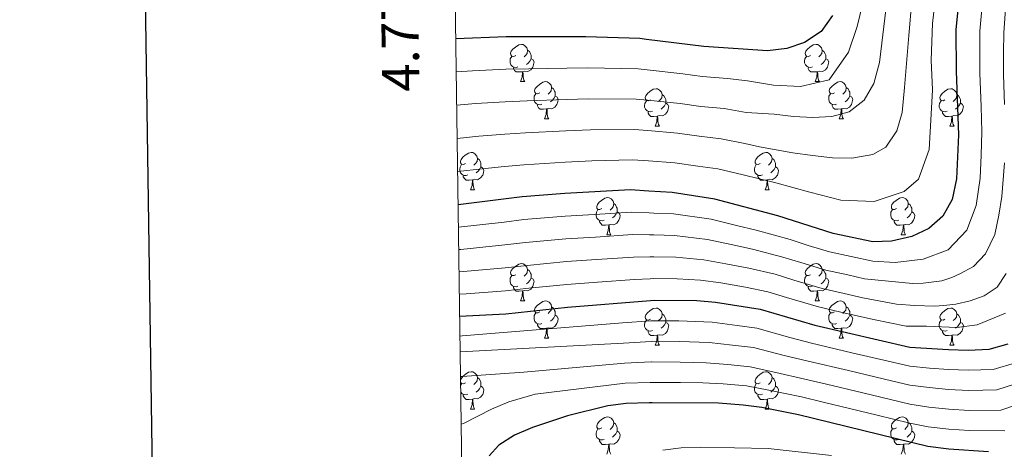
# Model space of a CAD drawing. Units: metres. Extents: x 592278 to 596774, y 4774931 to 4777963.
# Drawn here: x 593078 to 593343, y 4775873 to 4775989 of the extents above; entities that cross this region are included whole.
import ezdxf
from ezdxf.enums import TextEntityAlignment as Align

# ---------------------------------------------------------------- set-up
doc = ezdxf.new("R2010")
doc.units = ezdxf.units.M
doc.header["$MEASUREMENT"] = 0
for name, color, linetype, lineweight in [('Nivel 36', 7, 'Continuous', 0), ('Nivel 4', 7, 'Continuous', 0), ('Nivel 5', 7, 'Continuous', 0), ('Nivel 61', 7, 'Continuous', 0), ('Nivel 63', 7, 'Continuous', 0)]:
    doc.layers.add(name, color=color, linetype=linetype, lineweight=lineweight)
doc.styles.add('Style-arial', font='arial.shx', dxfattribs={"bigfont": 'arialbig.shx'})

msp = doc.modelspace()

# ---------------------------------------------------------------- linework, layer by layer
at = {"layer": 'Nivel 36', "color": 92, "linetype": 'Continuous', "lineweight": 0}
for p, q in [((593212.97, 4775972.38), (593214.09, 4775972.38)), ((593292.29, 4775972.38), (593293.42, 4775972.38)), ((593219.44, 4775962.34), (593220.57, 4775962.34)), ((593298.77, 4775962.34), (593299.89, 4775962.34)), ((593249.21, 4775960.44), (593250.34, 4775960.44)), ((593328.54, 4775960.44), (593329.67, 4775960.44)), ((593199.47, 4775943.29), (593200.59, 4775943.29)), ((593278.79, 4775943.29), (593279.92, 4775943.29)), ((593236.16, 4775931.15), (593237.28, 4775931.15)), ((593315.48, 4775931.15), (593316.61, 4775931.15)), ((593212.97, 4775913.38), (593214.09, 4775913.38)), ((593292.29, 4775913.38), (593293.42, 4775913.38)), ((593219.44, 4775903.35), (593220.57, 4775903.35)), ((593249.21, 4775901.44), (593250.34, 4775901.44)), ((593298.77, 4775903.35), (593299.89, 4775903.35)), ((593328.54, 4775901.44), (593329.67, 4775901.44)), ((593196.83, 4775890.65), (593197.11, 4775891.1)), ((593199.47, 4775884.3), (593200.59, 4775884.3)), ((593278.79, 4775884.3), (593279.92, 4775884.3))]:
    msp.add_line(p, q, dxfattribs=at)
at = {"layer": 'Nivel 36', "color": 92, "linetype": 'Continuous', "lineweight": 0, "flags": 128}
for points in [[(593211.67, 4775979.44), (593211.14, 4775979.17), (593210.61, 4775979.23), (593210.34, 4775979.6), (593210.29, 4775980.02), (593210.45, 4775980.54), (593210.93, 4775981.14), (593211.56, 4775981.67), (593212.46, 4775982.25), (593213.21, 4775982.41), (593213.63, 4775982.36), (593214.16, 4775982.04), (593214.69, 4775981.46), (593214.85, 4775980.82), (593214.74, 4775979.97), (593214.32, 4775979.44), (593213.9, 4775979.01)], [(593214.85, 4775980.82), (593215.33, 4775980.5), (593215.64, 4775979.86), (593215.8, 4775979.54), (593215.8, 4775978.96), (593215.8, 4775978.54), (593215.43, 4775977.85), (593215.01, 4775977.37), (593214.53, 4775976.95)], [(593290.99, 4775979.44), (593290.47, 4775979.17), (593289.93, 4775979.23), (593289.67, 4775979.6), (593289.61, 4775980.02), (593289.77, 4775980.54), (593290.25, 4775981.14), (593290.89, 4775981.67), (593291.79, 4775982.25), (593292.53, 4775982.41), (593292.96, 4775982.36), (593293.49, 4775982.04), (593294.02, 4775981.46), (593294.18, 4775980.82), (593294.07, 4775979.97), (593293.65, 4775979.44), (593293.23, 4775979.01)], [(593294.18, 4775980.82), (593294.65, 4775980.5), (593294.97, 4775979.86), (593295.13, 4775979.54), (593295.13, 4775978.96), (593295.13, 4775978.54), (593294.76, 4775977.85), (593294.34, 4775977.37), (593293.86, 4775976.95)], [(593212.25, 4775976.36), (593211.83, 4775976.2), (593211.24, 4775976.26), (593210.77, 4775976.47), (593210.34, 4775976.89), (593210.13, 4775977.48), (593210.13, 4775977.9), (593210.18, 4775978.48), (593210.61, 4775979.17)], [(593215.8, 4775978.54), (593216.26, 4775978.29), (593216.6, 4775977.67), (593216.49, 4775976.95), (593216.28, 4775976.31), (593215.7, 4775975.57), (593214.9, 4775975.09), (593214.05, 4775975.19), (593213.62, 4775975.06)], [(593291.58, 4775976.36), (593291.15, 4775976.2), (593290.57, 4775976.26), (593290.09, 4775976.47), (593289.67, 4775976.89), (593289.45, 4775977.48), (593289.45, 4775977.9), (593289.51, 4775978.48), (593289.93, 4775979.17)], [(593295.13, 4775978.54), (593295.59, 4775978.29), (593295.93, 4775977.67), (593295.82, 4775976.95), (593295.61, 4775976.31), (593295.03, 4775975.57), (593294.23, 4775975.09), (593293.38, 4775975.19), (593292.95, 4775975.06)], [(593213.51, 4775975.06), (593212.62, 4775974.98), (593211.78, 4775974.98), (593211.35, 4775975.41), (593211.03, 4775975.88), (593211.03, 4775976.2)], [(593292.84, 4775975.06), (593291.95, 4775974.98), (593291.11, 4775974.98), (593290.68, 4775975.41), (593290.36, 4775975.88), (593290.36, 4775976.2)], [(593212.97, 4775972.38), (593213.4, 4775973.54), (593213.51, 4775975.06), (593213.62, 4775975.06), (593213.66, 4775974.48), (593213.69, 4775973.79), (593213.76, 4775973.18), (593213.88, 4775972.78), (593214.09, 4775972.38)], [(593292.29, 4775972.38), (593292.73, 4775973.54), (593292.84, 4775975.06), (593292.95, 4775975.06), (593292.99, 4775974.48), (593293.02, 4775973.79), (593293.09, 4775973.18), (593293.21, 4775972.78), (593293.42, 4775972.38)], [(593218.14, 4775969.4), (593217.61, 4775969.14), (593217.08, 4775969.19), (593216.82, 4775969.56), (593216.76, 4775969.99), (593216.92, 4775970.51), (593217.4, 4775971.1), (593218.04, 4775971.63), (593218.94, 4775972.22), (593219.68, 4775972.38), (593220.11, 4775972.32), (593220.64, 4775972.01), (593221.17, 4775971.42), (593221.33, 4775970.78), (593221.22, 4775969.93), (593220.79, 4775969.4), (593220.37, 4775968.98)], [(593221.33, 4775970.78), (593221.8, 4775970.47), (593222.12, 4775969.83), (593222.28, 4775969.51), (593222.28, 4775968.93), (593222.28, 4775968.5), (593221.91, 4775967.81), (593221.49, 4775967.33), (593221.01, 4775966.91)], [(593247.91, 4775967.5), (593247.39, 4775967.23), (593246.85, 4775967.29), (593246.59, 4775967.66), (593246.53, 4775968.08), (593246.69, 4775968.6), (593247.17, 4775969.2), (593247.81, 4775969.73), (593248.71, 4775970.31), (593249.45, 4775970.47), (593249.88, 4775970.42), (593250.41, 4775970.1), (593250.94, 4775969.52), (593251.1, 4775968.88), (593250.99, 4775968.03), (593250.57, 4775967.5), (593250.15, 4775967.07)], [(593297.47, 4775969.4), (593296.94, 4775969.14), (593296.41, 4775969.19), (593296.15, 4775969.56), (593296.09, 4775969.99), (593296.25, 4775970.51), (593296.73, 4775971.1), (593297.37, 4775971.63), (593298.27, 4775972.22), (593299.01, 4775972.38), (593299.43, 4775972.32), (593299.97, 4775972.01), (593300.49, 4775971.42), (593300.65, 4775970.78), (593300.55, 4775969.93), (593300.12, 4775969.4), (593299.7, 4775968.98)], [(593300.65, 4775970.78), (593301.13, 4775970.47), (593301.45, 4775969.83), (593301.61, 4775969.51), (593301.61, 4775968.93), (593301.61, 4775968.5), (593301.23, 4775967.81), (593300.81, 4775967.33), (593300.33, 4775966.91)], [(593327.24, 4775967.5), (593326.71, 4775967.23), (593326.18, 4775967.29), (593325.92, 4775967.66), (593325.86, 4775968.08), (593326.02, 4775968.6), (593326.5, 4775969.2), (593327.14, 4775969.73), (593328.04, 4775970.31), (593328.78, 4775970.47), (593329.21, 4775970.42), (593329.74, 4775970.1), (593330.27, 4775969.52), (593330.43, 4775968.88), (593330.32, 4775968.03), (593329.89, 4775967.5), (593329.47, 4775967.07)], [(593218.73, 4775966.32), (593218.3, 4775966.16), (593217.72, 4775966.22), (593217.24, 4775966.43), (593216.82, 4775966.86), (593216.6, 4775967.44), (593216.6, 4775967.86), (593216.66, 4775968.45), (593217.08, 4775969.14)], [(593222.28, 4775968.5), (593222.73, 4775968.25), (593223.08, 4775967.64), (593222.97, 4775966.91), (593222.76, 4775966.27), (593222.17, 4775965.53), (593221.38, 4775965.05), (593220.53, 4775965.16), (593220.1, 4775965.03)], [(593251.1, 4775968.88), (593251.57, 4775968.56), (593251.89, 4775967.92), (593252.05, 4775967.6), (593252.05, 4775967.02), (593252.05, 4775966.6), (593251.68, 4775965.91), (593251.26, 4775965.43), (593250.78, 4775965.01)], [(593298.05, 4775966.32), (593297.63, 4775966.16), (593297.05, 4775966.22), (593296.57, 4775966.43), (593296.15, 4775966.86), (593295.93, 4775967.44), (593295.93, 4775967.86), (593295.99, 4775968.45), (593296.41, 4775969.14)], [(593301.61, 4775968.5), (593302.06, 4775968.25), (593302.41, 4775967.64), (593302.29, 4775966.91), (593302.09, 4775966.27), (593301.5, 4775965.53), (593300.71, 4775965.05), (593299.85, 4775965.16), (593299.43, 4775965.03)], [(593330.43, 4775968.88), (593330.9, 4775968.56), (593331.22, 4775967.92), (593331.38, 4775967.6), (593331.38, 4775967.02), (593331.38, 4775966.6), (593331.01, 4775965.91), (593330.59, 4775965.43), (593330.11, 4775965.01)], [(593219.99, 4775965.03), (593219.1, 4775964.94), (593218.25, 4775964.94), (593217.83, 4775965.37), (593217.51, 4775965.85), (593217.51, 4775966.16)], [(593219.44, 4775962.34), (593219.88, 4775963.5), (593219.99, 4775965.03), (593220.1, 4775965.03), (593220.13, 4775964.44), (593220.17, 4775963.76), (593220.24, 4775963.14), (593220.35, 4775962.74), (593220.57, 4775962.34)], [(593248.5, 4775964.42), (593248.07, 4775964.26), (593247.49, 4775964.32), (593247.01, 4775964.53), (593246.59, 4775964.95), (593246.37, 4775965.54), (593246.37, 4775965.96), (593246.43, 4775966.54), (593246.85, 4775967.23)], [(593252.05, 4775966.6), (593252.51, 4775966.35), (593252.85, 4775965.73), (593252.74, 4775965.01), (593252.53, 4775964.37), (593251.95, 4775963.63), (593251.15, 4775963.15), (593250.3, 4775963.25), (593249.87, 4775963.12)], [(593299.31, 4775965.03), (593298.43, 4775964.94), (593297.58, 4775964.94), (593297.15, 4775965.37), (593296.83, 4775965.85), (593296.83, 4775966.16)], [(593298.77, 4775962.34), (593299.21, 4775963.5), (593299.31, 4775965.03), (593299.43, 4775965.03), (593299.46, 4775964.44), (593299.49, 4775963.76), (593299.57, 4775963.14), (593299.68, 4775962.74), (593299.89, 4775962.34)], [(593327.83, 4775964.42), (593327.4, 4775964.26), (593326.82, 4775964.32), (593326.34, 4775964.53), (593325.92, 4775964.95), (593325.7, 4775965.54), (593325.7, 4775965.96), (593325.76, 4775966.54), (593326.18, 4775967.23)], [(593331.38, 4775966.6), (593331.83, 4775966.35), (593332.18, 4775965.73), (593332.07, 4775965.01), (593331.86, 4775964.37), (593331.27, 4775963.63), (593330.48, 4775963.15), (593329.63, 4775963.25), (593329.2, 4775963.12)], [(593249.76, 4775963.12), (593248.87, 4775963.04), (593248.03, 4775963.04), (593247.6, 4775963.47), (593247.28, 4775963.94), (593247.28, 4775964.26)], [(593249.21, 4775960.44), (593249.65, 4775961.6), (593249.76, 4775963.12), (593249.87, 4775963.12), (593249.91, 4775962.54), (593249.94, 4775961.85), (593250.01, 4775961.24), (593250.13, 4775960.84), (593250.34, 4775960.44)], [(593329.09, 4775963.12), (593328.2, 4775963.04), (593327.35, 4775963.04), (593326.93, 4775963.47), (593326.61, 4775963.94), (593326.61, 4775964.26)], [(593328.54, 4775960.44), (593328.98, 4775961.6), (593329.09, 4775963.12), (593329.2, 4775963.12), (593329.23, 4775962.54), (593329.27, 4775961.85), (593329.34, 4775961.24), (593329.45, 4775960.84), (593329.67, 4775960.44)], [(593198.17, 4775950.35), (593197.64, 4775950.09), (593197.11, 4775950.14), (593196.84, 4775950.51), (593196.79, 4775950.94), (593196.95, 4775951.46), (593197.43, 4775952.05), (593198.06, 4775952.58), (593198.96, 4775953.17), (593199.71, 4775953.33), (593200.13, 4775953.27), (593200.66, 4775952.96), (593201.19, 4775952.37), (593201.35, 4775951.73), (593201.24, 4775950.88), (593200.82, 4775950.35), (593200.4, 4775949.93)], [(593201.35, 4775951.73), (593201.83, 4775951.42), (593202.14, 4775950.78), (593202.3, 4775950.46), (593202.3, 4775949.88), (593202.3, 4775949.45), (593201.93, 4775948.76), (593201.51, 4775948.28), (593201.03, 4775947.86)], [(593277.49, 4775950.35), (593276.96, 4775950.09), (593276.43, 4775950.14), (593276.17, 4775950.51), (593276.11, 4775950.94), (593276.27, 4775951.46), (593276.75, 4775952.05), (593277.39, 4775952.58), (593278.29, 4775953.17), (593279.03, 4775953.33), (593279.46, 4775953.27), (593279.99, 4775952.96), (593280.52, 4775952.37), (593280.68, 4775951.73), (593280.57, 4775950.88), (593280.14, 4775950.35), (593279.72, 4775949.93)], [(593280.68, 4775951.73), (593281.15, 4775951.42), (593281.47, 4775950.78), (593281.63, 4775950.46), (593281.63, 4775949.88), (593281.63, 4775949.45), (593281.26, 4775948.76), (593280.84, 4775948.28), (593280.36, 4775947.86)], [(593198.75, 4775947.27), (593198.33, 4775947.11), (593197.74, 4775947.17), (593197.27, 4775947.38), (593196.84, 4775947.81), (593196.63, 4775948.39), (593196.63, 4775948.81), (593196.68, 4775949.4), (593197.11, 4775950.09)], [(593202.3, 4775949.45), (593202.76, 4775949.2), (593203.1, 4775948.59), (593202.99, 4775947.86), (593202.78, 4775947.22), (593202.2, 4775946.48), (593201.4, 4775946), (593200.55, 4775946.11), (593200.12, 4775945.98)], [(593278.08, 4775947.27), (593277.65, 4775947.11), (593277.07, 4775947.17), (593276.59, 4775947.38), (593276.17, 4775947.81), (593275.95, 4775948.39), (593275.95, 4775948.81), (593276.01, 4775949.4), (593276.43, 4775950.09)], [(593281.63, 4775949.45), (593282.08, 4775949.2), (593282.43, 4775948.59), (593282.32, 4775947.86), (593282.11, 4775947.22), (593281.52, 4775946.48), (593280.73, 4775946), (593279.88, 4775946.11), (593279.45, 4775945.98)], [(593200.01, 4775945.98), (593199.12, 4775945.89), (593198.28, 4775945.89), (593197.85, 4775946.32), (593197.53, 4775946.8), (593197.53, 4775947.11)], [(593279.34, 4775945.98), (593278.45, 4775945.89), (593277.6, 4775945.89), (593277.18, 4775946.32), (593276.86, 4775946.8), (593276.86, 4775947.11)], [(593199.47, 4775943.29), (593199.9, 4775944.45), (593200.01, 4775945.98), (593200.12, 4775945.98), (593200.16, 4775945.39), (593200.19, 4775944.71), (593200.26, 4775944.09), (593200.38, 4775943.69), (593200.59, 4775943.29)], [(593278.79, 4775943.29), (593279.23, 4775944.45), (593279.34, 4775945.98), (593279.45, 4775945.98), (593279.48, 4775945.39), (593279.52, 4775944.71), (593279.59, 4775944.09), (593279.7, 4775943.69), (593279.92, 4775943.29)], [(593234.86, 4775938.21), (593234.33, 4775937.95), (593233.8, 4775938), (593233.53, 4775938.37), (593233.48, 4775938.8), (593233.64, 4775939.32), (593234.12, 4775939.91), (593234.75, 4775940.44), (593235.65, 4775941.03), (593236.4, 4775941.19), (593236.82, 4775941.13), (593237.35, 4775940.82), (593237.88, 4775940.23), (593238.04, 4775939.59), (593237.93, 4775938.74), (593237.51, 4775938.21), (593237.09, 4775937.79)], [(593314.18, 4775938.21), (593313.65, 4775937.95), (593313.12, 4775938), (593312.86, 4775938.37), (593312.8, 4775938.8), (593312.96, 4775939.32), (593313.44, 4775939.91), (593314.08, 4775940.44), (593314.98, 4775941.03), (593315.72, 4775941.19), (593316.15, 4775941.14), (593316.68, 4775940.82), (593317.21, 4775940.24), (593317.37, 4775939.6), (593317.26, 4775938.74), (593316.83, 4775938.22), (593316.41, 4775937.79)], [(593238.04, 4775939.59), (593238.52, 4775939.28), (593238.83, 4775938.64), (593238.99, 4775938.32), (593238.99, 4775937.74), (593238.99, 4775937.31), (593238.62, 4775936.62), (593238.2, 4775936.14), (593237.72, 4775935.72)], [(593317.37, 4775939.6), (593317.84, 4775939.28), (593318.16, 4775938.64), (593318.32, 4775938.32), (593318.32, 4775937.74), (593318.32, 4775937.32), (593317.95, 4775936.62), (593317.53, 4775936.14), (593317.05, 4775935.72)], [(593235.44, 4775935.13), (593235.02, 4775934.97), (593234.43, 4775935.03), (593233.96, 4775935.24), (593233.53, 4775935.67), (593233.32, 4775936.25), (593233.32, 4775936.67), (593233.37, 4775937.26), (593233.8, 4775937.95)], [(593238.99, 4775937.31), (593239.45, 4775937.06), (593239.79, 4775936.45), (593239.68, 4775935.72), (593239.47, 4775935.08), (593238.89, 4775934.34), (593238.09, 4775933.86), (593237.24, 4775933.97), (593236.81, 4775933.84)], [(593314.77, 4775935.13), (593314.34, 4775934.97), (593313.76, 4775935.03), (593313.28, 4775935.24), (593312.86, 4775935.67), (593312.64, 4775936.25), (593312.64, 4775936.67), (593312.7, 4775937.26), (593313.12, 4775937.95)], [(593318.32, 4775937.32), (593318.77, 4775937.06), (593319.12, 4775936.45), (593319.01, 4775935.72), (593318.8, 4775935.08), (593318.21, 4775934.34), (593317.42, 4775933.86), (593316.57, 4775933.97), (593316.14, 4775933.84)], [(593236.7, 4775933.84), (593235.81, 4775933.75), (593234.97, 4775933.75), (593234.54, 4775934.18), (593234.22, 4775934.66), (593234.22, 4775934.97)], [(593236.16, 4775931.15), (593236.59, 4775932.31), (593236.7, 4775933.84), (593236.81, 4775933.84), (593236.85, 4775933.25), (593236.88, 4775932.57), (593236.95, 4775931.95), (593237.07, 4775931.55), (593237.28, 4775931.15)], [(593316.03, 4775933.84), (593315.14, 4775933.75), (593314.29, 4775933.75), (593313.87, 4775934.18), (593313.55, 4775934.66), (593313.55, 4775934.97)], [(593315.48, 4775931.15), (593315.92, 4775932.31), (593316.03, 4775933.84), (593316.14, 4775933.84), (593316.17, 4775933.25), (593316.21, 4775932.57), (593316.28, 4775931.95), (593316.39, 4775931.55), (593316.61, 4775931.15)], [(593211.67, 4775920.44), (593211.14, 4775920.18), (593210.61, 4775920.24), (593210.34, 4775920.6), (593210.29, 4775921.03), (593210.45, 4775921.55), (593210.93, 4775922.14), (593211.56, 4775922.68), (593212.46, 4775923.26), (593213.21, 4775923.42), (593213.63, 4775923.36), (593214.16, 4775923.05), (593214.69, 4775922.46), (593214.85, 4775921.82), (593214.74, 4775920.98), (593214.32, 4775920.44), (593213.9, 4775920.02)], [(593290.99, 4775920.44), (593290.47, 4775920.18), (593289.93, 4775920.24), (593289.67, 4775920.6), (593289.61, 4775921.03), (593289.77, 4775921.55), (593290.25, 4775922.14), (593290.89, 4775922.68), (593291.79, 4775923.26), (593292.53, 4775923.42), (593292.96, 4775923.36), (593293.49, 4775923.05), (593294.02, 4775922.46), (593294.18, 4775921.82), (593294.07, 4775920.98), (593293.65, 4775920.44), (593293.23, 4775920.02)], [(593212.25, 4775917.36), (593211.83, 4775917.2), (593211.24, 4775917.26), (593210.77, 4775917.48), (593210.34, 4775917.9), (593210.13, 4775918.48), (593210.13, 4775918.9), (593210.18, 4775919.49), (593210.61, 4775920.18)], [(593214.85, 4775921.82), (593215.33, 4775921.51), (593215.64, 4775920.87), (593215.8, 4775920.55), (593215.8, 4775919.97), (593215.8, 4775919.54), (593215.43, 4775918.86), (593215.01, 4775918.38), (593214.53, 4775917.96)], [(593291.58, 4775917.36), (593291.15, 4775917.2), (593290.57, 4775917.26), (593290.09, 4775917.48), (593289.67, 4775917.9), (593289.45, 4775918.48), (593289.45, 4775918.9), (593289.51, 4775919.49), (593289.93, 4775920.18)], [(593294.18, 4775921.82), (593294.65, 4775921.51), (593294.97, 4775920.87), (593295.13, 4775920.55), (593295.13, 4775919.97), (593295.13, 4775919.54), (593294.76, 4775918.86), (593294.34, 4775918.38), (593293.86, 4775917.96)], [(593213.51, 4775916.07), (593212.62, 4775915.98), (593211.78, 4775915.98), (593211.35, 4775916.42), (593211.03, 4775916.89), (593211.03, 4775917.2)], [(593215.8, 4775919.54), (593216.26, 4775919.3), (593216.6, 4775918.68), (593216.49, 4775917.96), (593216.28, 4775917.32), (593215.7, 4775916.58), (593214.9, 4775916.1), (593214.05, 4775916.2), (593213.62, 4775916.07)], [(593292.84, 4775916.07), (593291.95, 4775915.98), (593291.11, 4775915.98), (593290.68, 4775916.42), (593290.36, 4775916.89), (593290.36, 4775917.2)], [(593295.13, 4775919.54), (593295.59, 4775919.3), (593295.93, 4775918.68), (593295.82, 4775917.96), (593295.61, 4775917.32), (593295.03, 4775916.58), (593294.23, 4775916.1), (593293.38, 4775916.2), (593292.95, 4775916.07)], [(593212.97, 4775913.38), (593213.4, 4775914.54), (593213.51, 4775916.07), (593213.62, 4775916.07), (593213.66, 4775915.48), (593213.69, 4775914.8), (593213.76, 4775914.18), (593213.88, 4775913.78), (593214.09, 4775913.38)], [(593292.29, 4775913.38), (593292.73, 4775914.54), (593292.84, 4775916.07), (593292.95, 4775916.07), (593292.99, 4775915.48), (593293.02, 4775914.8), (593293.09, 4775914.18), (593293.21, 4775913.78), (593293.42, 4775913.38)], [(593218.14, 4775910.41), (593217.61, 4775910.14), (593217.08, 4775910.2), (593216.82, 4775910.57), (593216.76, 4775911), (593216.92, 4775911.52), (593217.4, 4775912.11), (593218.04, 4775912.64), (593218.94, 4775913.22), (593219.68, 4775913.38), (593220.11, 4775913.33), (593220.64, 4775913.02), (593221.17, 4775912.43), (593221.33, 4775911.79), (593221.22, 4775910.94), (593220.79, 4775910.41), (593220.37, 4775909.98)], [(593221.33, 4775911.79), (593221.8, 4775911.48), (593222.12, 4775910.84), (593222.28, 4775910.52), (593222.28, 4775909.94), (593222.28, 4775909.51), (593221.91, 4775908.82), (593221.49, 4775908.34), (593221.01, 4775907.92)], [(593297.47, 4775910.41), (593296.94, 4775910.14), (593296.41, 4775910.2), (593296.15, 4775910.57), (593296.09, 4775911), (593296.25, 4775911.52), (593296.73, 4775912.11), (593297.37, 4775912.64), (593298.27, 4775913.22), (593299.01, 4775913.38), (593299.43, 4775913.33), (593299.97, 4775913.02), (593300.49, 4775912.43), (593300.65, 4775911.79), (593300.55, 4775910.94), (593300.12, 4775910.41), (593299.7, 4775909.98)], [(593300.65, 4775911.79), (593301.13, 4775911.48), (593301.45, 4775910.84), (593301.61, 4775910.52), (593301.61, 4775909.94), (593301.61, 4775909.51), (593301.23, 4775908.82), (593300.81, 4775908.34), (593300.33, 4775907.92)], [(593218.73, 4775907.33), (593218.3, 4775907.17), (593217.72, 4775907.23), (593217.24, 4775907.44), (593216.82, 4775907.86), (593216.6, 4775908.45), (593216.6, 4775908.87), (593216.66, 4775909.46), (593217.08, 4775910.14)], [(593222.28, 4775909.51), (593222.73, 4775909.26), (593223.08, 4775908.64), (593222.97, 4775907.92), (593222.76, 4775907.28), (593222.17, 4775906.54), (593221.38, 4775906.06), (593220.53, 4775906.16), (593220.1, 4775906.04)], [(593247.91, 4775908.5), (593247.39, 4775908.24), (593246.85, 4775908.3), (593246.59, 4775908.66), (593246.54, 4775909.09), (593246.69, 4775909.61), (593247.17, 4775910.2), (593247.81, 4775910.74), (593248.71, 4775911.32), (593249.45, 4775911.48), (593249.88, 4775911.42), (593250.41, 4775911.11), (593250.94, 4775910.52), (593251.1, 4775909.88), (593250.99, 4775909.04), (593250.57, 4775908.5), (593250.15, 4775908.08)], [(593251.1, 4775909.88), (593251.57, 4775909.57), (593251.89, 4775908.93), (593252.05, 4775908.61), (593252.05, 4775908.03), (593252.05, 4775907.6), (593251.68, 4775906.92), (593251.26, 4775906.44), (593250.78, 4775906.02)], [(593298.05, 4775907.33), (593297.63, 4775907.17), (593297.05, 4775907.23), (593296.57, 4775907.44), (593296.15, 4775907.86), (593295.93, 4775908.45), (593295.93, 4775908.87), (593295.99, 4775909.46), (593296.41, 4775910.14)], [(593301.61, 4775909.51), (593302.06, 4775909.26), (593302.41, 4775908.64), (593302.29, 4775907.92), (593302.09, 4775907.28), (593301.5, 4775906.54), (593300.71, 4775906.06), (593299.85, 4775906.16), (593299.43, 4775906.04)], [(593327.24, 4775908.5), (593326.71, 4775908.24), (593326.18, 4775908.3), (593325.92, 4775908.66), (593325.86, 4775909.09), (593326.02, 4775909.61), (593326.5, 4775910.2), (593327.14, 4775910.74), (593328.04, 4775911.32), (593328.78, 4775911.48), (593329.21, 4775911.43), (593329.74, 4775911.11), (593330.27, 4775910.53), (593330.43, 4775909.89), (593330.32, 4775909.04), (593329.89, 4775908.51), (593329.47, 4775908.08)], [(593330.43, 4775909.89), (593330.9, 4775909.57), (593331.22, 4775908.93), (593331.38, 4775908.61), (593331.38, 4775908.03), (593331.38, 4775907.61), (593331.01, 4775906.92), (593330.59, 4775906.44), (593330.11, 4775906.02)], [(593219.99, 4775906.04), (593219.1, 4775905.95), (593218.25, 4775905.95), (593217.83, 4775906.38), (593217.51, 4775906.86), (593217.51, 4775907.17)], [(593248.5, 4775905.42), (593248.07, 4775905.26), (593247.49, 4775905.32), (593247.02, 4775905.54), (593246.59, 4775905.96), (593246.38, 4775906.54), (593246.38, 4775906.96), (593246.43, 4775907.55), (593246.85, 4775908.24)], [(593252.05, 4775907.6), (593252.51, 4775907.36), (593252.85, 4775906.74), (593252.74, 4775906.02), (593252.53, 4775905.38), (593251.95, 4775904.64), (593251.15, 4775904.16), (593250.3, 4775904.26), (593249.87, 4775904.13)], [(593299.31, 4775906.04), (593298.43, 4775905.95), (593297.58, 4775905.95), (593297.15, 4775906.38), (593296.83, 4775906.86), (593296.83, 4775907.17)], [(593327.83, 4775905.42), (593327.4, 4775905.26), (593326.82, 4775905.32), (593326.34, 4775905.54), (593325.92, 4775905.96), (593325.7, 4775906.54), (593325.7, 4775906.96), (593325.76, 4775907.55), (593326.18, 4775908.24)], [(593331.38, 4775907.61), (593331.83, 4775907.36), (593332.18, 4775906.74), (593332.07, 4775906.02), (593331.86, 4775905.38), (593331.27, 4775904.64), (593330.48, 4775904.16), (593329.63, 4775904.26), (593329.2, 4775904.13)], [(593219.44, 4775903.35), (593219.88, 4775904.51), (593219.99, 4775906.04), (593220.1, 4775906.04), (593220.13, 4775905.45), (593220.17, 4775904.76), (593220.24, 4775904.15), (593220.35, 4775903.75), (593220.57, 4775903.35)], [(593249.76, 4775904.13), (593248.87, 4775904.04), (593248.03, 4775904.04), (593247.6, 4775904.48), (593247.28, 4775904.95), (593247.28, 4775905.26)], [(593249.21, 4775901.44), (593249.65, 4775902.6), (593249.76, 4775904.13), (593249.87, 4775904.13), (593249.91, 4775903.54), (593249.94, 4775902.86), (593250.01, 4775902.24), (593250.13, 4775901.84), (593250.34, 4775901.44)], [(593298.77, 4775903.35), (593299.21, 4775904.51), (593299.31, 4775906.04), (593299.43, 4775906.04), (593299.46, 4775905.45), (593299.49, 4775904.76), (593299.57, 4775904.15), (593299.68, 4775903.75), (593299.89, 4775903.35)], [(593329.09, 4775904.13), (593328.2, 4775904.04), (593327.35, 4775904.04), (593326.93, 4775904.48), (593326.61, 4775904.95), (593326.61, 4775905.26)], [(593328.54, 4775901.44), (593328.98, 4775902.6), (593329.09, 4775904.13), (593329.2, 4775904.13), (593329.23, 4775903.54), (593329.27, 4775902.86), (593329.34, 4775902.24), (593329.45, 4775901.84), (593329.67, 4775901.44)], [(593196.81, 4775892.02), (593196.95, 4775892.47), (593197.43, 4775893.06), (593198.06, 4775893.59), (593198.96, 4775894.18), (593199.71, 4775894.34), (593200.13, 4775894.28), (593200.66, 4775893.97), (593201.19, 4775893.38), (593201.35, 4775892.74), (593201.24, 4775891.89), (593200.82, 4775891.36), (593200.4, 4775890.94)], [(593277.49, 4775891.36), (593276.96, 4775891.1), (593276.43, 4775891.15), (593276.17, 4775891.52), (593276.11, 4775891.95), (593276.27, 4775892.47), (593276.75, 4775893.06), (593277.39, 4775893.59), (593278.29, 4775894.18), (593279.03, 4775894.34), (593279.46, 4775894.28), (593279.99, 4775893.97), (593280.52, 4775893.38), (593280.68, 4775892.74), (593280.57, 4775891.89), (593280.14, 4775891.36), (593279.72, 4775890.94)], [(593198.17, 4775891.36), (593197.64, 4775891.1), (593197.11, 4775891.15), (593196.84, 4775891.52), (593196.81, 4775891.73)], [(593201.35, 4775892.74), (593201.83, 4775892.43), (593202.14, 4775891.79), (593202.3, 4775891.47), (593202.3, 4775890.89), (593202.3, 4775890.46), (593201.93, 4775889.77), (593201.51, 4775889.29), (593201.03, 4775888.87)], [(593278.08, 4775888.28), (593277.65, 4775888.12), (593277.07, 4775888.18), (593276.59, 4775888.39), (593276.17, 4775888.82), (593275.95, 4775889.4), (593275.95, 4775889.82), (593276.01, 4775890.41), (593276.43, 4775891.1)], [(593280.68, 4775892.74), (593281.15, 4775892.43), (593281.47, 4775891.79), (593281.63, 4775891.47), (593281.63, 4775890.89), (593281.63, 4775890.46), (593281.26, 4775889.77), (593280.84, 4775889.29), (593280.36, 4775888.87)], [(593198.75, 4775888.28), (593198.33, 4775888.12), (593197.74, 4775888.18), (593197.27, 4775888.39), (593196.85, 4775888.8)], [(593200.01, 4775886.99), (593199.12, 4775886.9), (593198.28, 4775886.9), (593197.85, 4775887.33), (593197.53, 4775887.81), (593197.53, 4775888.12)], [(593202.3, 4775890.46), (593202.76, 4775890.21), (593203.1, 4775889.6), (593202.99, 4775888.87), (593202.78, 4775888.23), (593202.2, 4775887.49), (593201.4, 4775887.01), (593200.55, 4775887.12), (593200.12, 4775886.99)], [(593279.34, 4775886.99), (593278.45, 4775886.9), (593277.6, 4775886.9), (593277.18, 4775887.33), (593276.86, 4775887.81), (593276.86, 4775888.12)], [(593281.63, 4775890.46), (593282.08, 4775890.21), (593282.43, 4775889.6), (593282.32, 4775888.87), (593282.11, 4775888.23), (593281.52, 4775887.49), (593280.73, 4775887.01), (593279.88, 4775887.12), (593279.45, 4775886.99)], [(593199.47, 4775884.3), (593199.9, 4775885.46), (593200.01, 4775886.99), (593200.12, 4775886.99), (593200.16, 4775886.4), (593200.19, 4775885.72), (593200.26, 4775885.1), (593200.38, 4775884.7), (593200.59, 4775884.3)], [(593278.79, 4775884.3), (593279.23, 4775885.46), (593279.34, 4775886.99), (593279.45, 4775886.99), (593279.48, 4775886.4), (593279.52, 4775885.72), (593279.59, 4775885.1), (593279.7, 4775884.7), (593279.92, 4775884.3)], [(593234.86, 4775879.22), (593234.33, 4775878.96), (593233.8, 4775879.01), (593233.53, 4775879.38), (593233.48, 4775879.81), (593233.64, 4775880.33), (593234.12, 4775880.92), (593234.75, 4775881.45), (593235.65, 4775882.04), (593236.4, 4775882.2), (593236.82, 4775882.14), (593237.35, 4775881.83), (593237.88, 4775881.24), (593238.04, 4775880.6), (593237.93, 4775879.75), (593237.51, 4775879.22), (593237.09, 4775878.8)], [(593238.04, 4775880.6), (593238.52, 4775880.29), (593238.83, 4775879.65), (593238.99, 4775879.33), (593238.99, 4775878.75), (593238.99, 4775878.32), (593238.62, 4775877.63), (593238.2, 4775877.15), (593237.72, 4775876.73)], [(593314.18, 4775879.22), (593313.65, 4775878.96), (593313.12, 4775879.01), (593312.86, 4775879.38), (593312.8, 4775879.81), (593312.96, 4775880.33), (593313.44, 4775880.92), (593314.08, 4775881.45), (593314.98, 4775882.04), (593315.72, 4775882.2), (593316.15, 4775882.14), (593316.68, 4775881.83), (593317.21, 4775881.24), (593317.37, 4775880.6), (593317.26, 4775879.75), (593316.83, 4775879.22), (593316.41, 4775878.8)], [(593317.37, 4775880.6), (593317.84, 4775880.29), (593318.16, 4775879.65), (593318.32, 4775879.33), (593318.32, 4775878.75), (593318.32, 4775878.32), (593317.95, 4775877.63), (593317.53, 4775877.15), (593317.05, 4775876.73)], [(593235.44, 4775876.14), (593235.02, 4775875.98), (593234.43, 4775876.04), (593233.96, 4775876.25), (593233.53, 4775876.68), (593233.32, 4775877.26), (593233.32, 4775877.68), (593233.37, 4775878.27), (593233.8, 4775878.96)], [(593238.99, 4775878.32), (593239.45, 4775878.07), (593239.79, 4775877.46), (593239.68, 4775876.73), (593239.47, 4775876.09), (593238.89, 4775875.35), (593238.09, 4775874.87), (593237.24, 4775874.98), (593236.81, 4775874.85)], [(593314.77, 4775876.14), (593314.34, 4775875.98), (593313.76, 4775876.04), (593313.28, 4775876.25), (593312.86, 4775876.68), (593312.64, 4775877.26), (593312.64, 4775877.68), (593312.7, 4775878.27), (593313.12, 4775878.96)], [(593318.32, 4775878.32), (593318.77, 4775878.07), (593319.12, 4775877.46), (593319.01, 4775876.73), (593318.8, 4775876.09), (593318.21, 4775875.35), (593317.42, 4775874.87), (593316.57, 4775874.98), (593316.14, 4775874.85)], [(593236.7, 4775874.85), (593235.81, 4775874.76), (593234.97, 4775874.76), (593234.54, 4775875.19), (593234.22, 4775875.67), (593234.22, 4775875.98)], [(593236.16, 4775872.16), (593236.59, 4775873.32), (593236.7, 4775874.85), (593236.81, 4775874.85), (593236.85, 4775874.26), (593236.88, 4775873.58), (593236.95, 4775872.96), (593237.07, 4775872.56), (593237.28, 4775872.16)], [(593316.03, 4775874.85), (593315.14, 4775874.76), (593314.29, 4775874.76), (593313.87, 4775875.19), (593313.55, 4775875.67), (593313.55, 4775875.98)], [(593315.48, 4775872.16), (593315.92, 4775873.32), (593316.03, 4775874.85), (593316.14, 4775874.85), (593316.17, 4775874.26), (593316.21, 4775873.58), (593316.28, 4775872.96), (593316.39, 4775872.56), (593316.61, 4775872.16)]]:
    msp.add_lwpolyline(points, dxfattribs=at)
at = {"layer": 'Nivel 4', "color": 36, "linetype": 'Continuous', "lineweight": 30, "flags": 128}
for points, elevation in [([(593343.78, 4776059.74), (593340.88, 4776047.85), (593331.8, 4776002.78), (593330.2, 4775986.35), (593330.21, 4775975.19), (593330.92, 4775958.08), (593330.3, 4775946.22), (593329.13, 4775940.66), (593326.67, 4775936.17), (593322.93, 4775932.85), (593318.3, 4775930.75), (593312.83, 4775929.43), (593307.77, 4775929.32), (593297.15, 4775931.49), (593282.21, 4775936.26), (593265.23, 4775940.8), (593253.79, 4775942.58), (593247.52, 4775942.95), (593242.58, 4775943.24), (593224.86, 4775942.32), (593213.43, 4775941.41), (593196.16, 4775939.23)], 375), ([(593296.99, 4775990.2), (593293.89, 4775985.9), (593289.39, 4775982.89), (593284.65, 4775981.28), (593279.49, 4775980.63), (593262.29, 4775981.84), (593246.88, 4775983.73), (593245.1, 4775983.95), (593230.57, 4775984.46), (593209.12, 4775984.44), (593195.55, 4775983.9)], 400), ([(593196.57, 4775909.24), (593209.02, 4775909.9), (593225.61, 4775911.71), (593247.99, 4775913.48), (593248.91, 4775913.56), (593260.44, 4775913.48), (593265.42, 4775913.06), (593277.48, 4775911.21), (593292.19, 4775906.82), (593317.78, 4775900.92), (593328.22, 4775900.29), (593333.45, 4775900.15), (593339.13, 4775900.45), (593344.21, 4775901.8)], 350), ([(593338.98, 4775872.77), (593328.23, 4775873.51), (593322.6, 4775874.26), (593287.76, 4775882.74), (593277.89, 4775884.67), (593272.93, 4775885.33), (593266.23, 4775885.85), (593248.42, 4775885.95), (593247.63, 4775885.96), (593241.41, 4775885.82), (593236.46, 4775885.16), (593225.59, 4775882.43), (593216.16, 4775879.36), (593211.38, 4775877.26), (593207.14, 4775874.61), (593204.51, 4775871.72)], 325)]:
    msp.add_lwpolyline(points, dxfattribs=dict(at, elevation=elevation))
at = {"layer": 'Nivel 5', "color": 36, "linetype": 'Continuous', "lineweight": 0, "flags": 128}
for points, elevation in [([(593195.79, 4775966.06), (593200.88, 4775966.48), (593208.86, 4775966.97), (593214.72, 4775967.23), (593225.29, 4775967.6), (593231.38, 4775967.76), (593244.09, 4775967.66), (593247.14, 4775967.36), (593255.91, 4775966.5), (593261.49, 4775965.73), (593267.8, 4775965.12), (593273.72, 4775964.12), (593281.23, 4775963.61), (593286.46, 4775963.02), (593291.69, 4775962.73), (593296.77, 4775963.04), (593301.41, 4775964.24), (593305.44, 4775967.38), (593308.12, 4775971.87), (593309.61, 4775977.55), (593312.87, 4776004.46)], 390), ([(593195.92, 4775957.12), (593201.75, 4775957.71), (593208.73, 4775958.24), (593214.29, 4775958.62), (593225.15, 4775959.17), (593231.78, 4775959.42), (593243.58, 4775959.52), (593247.27, 4775959.21), (593255.2, 4775958.53), (593261.09, 4775957.68), (593266.94, 4775957.01), (593273.33, 4775955.7), (593277.3, 4775954.83), (593286.31, 4775953.24), (593291.55, 4775952.5), (593296.93, 4775951.91), (593302.16, 4775951.77), (593307.84, 4775952.82), (593311.28, 4775954.77), (593314.26, 4775959.11), (593315.75, 4775964.04), (593316.34, 4775970.77), (593317.52, 4775984.82), (593319.14, 4776003.51)], 385), ([(593325.02, 4775998.23), (593323.91, 4775988.05), (593323.56, 4775978.19), (593323.9, 4775970.2), (593323.52, 4775963.65), (593323.02, 4775954.15), (593320.11, 4775946.12), (593316.22, 4775942.86), (593308.14, 4775940.12), (593299.23, 4775940.52), (593290.84, 4775942.66), (593281.66, 4775945.13), (593272.93, 4775947.27), (593266.08, 4775948.91), (593260.68, 4775949.62), (593254.49, 4775950.56), (593247.39, 4775951.07), (593243.08, 4775951.38), (593232.19, 4775951.07), (593225.01, 4775950.75), (593213.86, 4775950.02), (593208.6, 4775949.51), (593202.63, 4775948.93), (593196.04, 4775948.18)], 380), ([(593196.25, 4775933.19), (593208.58, 4775934.61), (593213.88, 4775935.25), (593225.01, 4775936.2), (593232.86, 4775936.65), (593242.85, 4775937.22), (593247.62, 4775937.05), (593248.82, 4775937.01), (593254.12, 4775936.77), (593264.27, 4775935.34), (593271.12, 4775933.69), (593276.41, 4775932.43), (593285.59, 4775929.87), (593290.43, 4775928.34), (593296.16, 4775926.56), (593301.95, 4775925.34), (593307.82, 4775924.09), (593313.82, 4775923.73), (593321.33, 4775924.63), (593328.09, 4775927.15), (593333.13, 4775932.38), (593335.66, 4775939.05), (593336.69, 4775946.4), (593336.98, 4775952.58), (593337.18, 4775958.91), (593336.94, 4775965.7), (593336.61, 4775974.69), (593336.6, 4775980.75), (593336.62, 4775985.92), (593337.58, 4775996.84)], 370), ([(593343.26, 4775966.19), (593343.01, 4775974.19), (593343, 4775980.16), (593343.05, 4775985.49), (593343.84, 4775995.88)], 365), ([(593305.07, 4775993.16), (593303.63, 4775987.2), (593301.3, 4775980.34), (593296.1, 4775972.88), (593288.3, 4775971.09), (593281.11, 4775971.41), (593274.11, 4775972.55), (593268.65, 4775973.22), (593261.89, 4775973.78), (593256.62, 4775974.47), (593247.01, 4775975.54)], 395), ([(593247.01, 4775975.54), (593244.59, 4775975.8), (593230.98, 4775976.11), (593225.43, 4775976.03), (593215.15, 4775975.84), (593208.99, 4775975.7), (593200, 4775975.26), (593195.67, 4775974.98)], 395), ([(593196.33, 4775927.2), (593196.91, 4775927.23), (593208.69, 4775928.43), (593214.33, 4775929.1), (593225.16, 4775930.08), (593233.14, 4775930.58), (593243.11, 4775931.21), (593247.71, 4775931.16), (593248.84, 4775931.15), (593254.45, 4775930.95), (593263.31, 4775929.87), (593269.69, 4775928.53), (593275.44, 4775927.32), (593283.57, 4775925.2), (593288.47, 4775923.68), (593295.17, 4775921.62), (593301.04, 4775920.36), (593305.59, 4775919.36), (593318.45, 4775918.03), (593321.36, 4775918.18), (593326.37, 4775918.79), (593329.06, 4775919.69), (593331.22, 4775920.66), (593334.96, 4775922.69), (593338.17, 4775926.05), (593340.63, 4775931.22), (593341.74, 4775936.45), (593342.56, 4775941.46), (593343.23, 4775950.49)], 365), ([(593196.41, 4775921.21), (593197.62, 4775921.28), (593208.8, 4775922.25), (593214.77, 4775922.94), (593225.31, 4775923.95), (593233.41, 4775924.51), (593243.39, 4775925.19), (593247.8, 4775925.26), (593248.86, 4775925.28), (593254.78, 4775925.14), (593262.35, 4775924.41), (593268.27, 4775923.38), (593274.47, 4775922.2), (593281.54, 4775920.54), (593286.52, 4775919.01), (593294.17, 4775916.69), (593300.12, 4775915.38), (593305.09, 4775914.26), (593314.14, 4775912.48), (593319.15, 4775912.19), (593324.38, 4775911.97), (593326.92, 4775912.12), (593330.13, 4775912.5), (593334.02, 4775913.4), (593337.75, 4775914.75), (593341.26, 4775917.07), (593343.72, 4775920.74)], 360), ([(593196.49, 4775915.22), (593198.33, 4775915.32), (593208.91, 4775916.08), (593215.22, 4775916.78), (593225.46, 4775917.83), (593233.68, 4775918.44), (593243.66, 4775919.18), (593247.89, 4775919.37), (593248.89, 4775919.42), (593255.11, 4775919.33), (593261.4, 4775918.94), (593266.85, 4775918.22), (593273.5, 4775917.09), (593279.51, 4775915.87), (593284.56, 4775914.35), (593293.18, 4775911.76), (593299.21, 4775910.4), (593307.98, 4775908.4), (593316.79, 4775906.62), (593322.24, 4775906.62), (593330.42, 4775906.27), (593335.89, 4775906.93), (593343.54, 4775910.05)], 355), ([(593196.65, 4775903.94), (593197.28, 4775903.96), (593240.45, 4775907.46), (593248.07, 4775908), (593248.65, 4775908.04), (593255.6, 4775907.99), (593264.58, 4775907.63), (593271.27, 4775906.74), (593276.57, 4775906.03), (593285.49, 4775903.53), (593291.3, 4775902), (593302.19, 4775899.46), (593311.93, 4775897.19), (593317.77, 4775895.82), (593323.1, 4775895.32), (593328.22, 4775894.93), (593333.56, 4775894.74), (593340.18, 4775894.96), (593346.2, 4775896.75)], 345), ([(593196.7, 4775899.68), (593240.69, 4775902.05), (593248.16, 4775902.5), (593248.4, 4775902.52), (593255.75, 4775902.47), (593263.74, 4775902.19), (593270.01, 4775901.52), (593275.66, 4775900.86), (593283.59, 4775898.82), (593290.41, 4775897.19), (593301.22, 4775894.64), (593310.95, 4775892.35), (593317.76, 4775890.73), (593322.97, 4775890.06), (593328.22, 4775889.58), (593333.67, 4775889.33), (593341.23, 4775889.47), (593348.18, 4775891.7)], 340), ([(593196.8, 4775893.01), (593197.29, 4775893.07), (593213.83, 4775894.22), (593240.93, 4775896.64), (593248.14, 4775897), (593248.25, 4775897), (593255.91, 4775896.95), (593262.91, 4775896.75), (593268.75, 4775896.3), (593274.75, 4775895.68), (593281.69, 4775894.1), (593289.53, 4775892.37), (593295.38, 4775890.98), (593305.11, 4775888.66), (593309.97, 4775887.5), (593317.75, 4775885.63), (593322.85, 4775884.79), (593328.23, 4775884.22), (593333.77, 4775883.93), (593342.28, 4775883.97), (593350.17, 4775886.65)], 335), ([(593196.97, 4775880.2), (593197.61, 4775880.41), (593205.16, 4775884.3), (593209.79, 4775886.25), (593216.89, 4775888.28), (593241.17, 4775891.22), (593247.88, 4775891.48), (593248.34, 4775891.47), (593256.07, 4775891.43), (593262.07, 4775891.31), (593267.49, 4775891.07), (593273.84, 4775890.5), (593279.79, 4775889.38), (593288.64, 4775887.55), (593294.41, 4775886.16), (593304.14, 4775883.82), (593309, 4775882.65), (593317.75, 4775880.54), (593322.72, 4775879.52), (593328.23, 4775878.86), (593333.88, 4775878.52), (593343.33, 4775878.48)], 330), ([(593251.29, 4775873.27), (593256.25, 4775873.85), (593261.49, 4775874), (593279.6, 4775873.68), (593296.69, 4775871.79)], 320)]:
    msp.add_lwpolyline(points, dxfattribs=dict(at, elevation=elevation))
at = {"layer": 'Nivel 61', "color": 250, "linetype": 'Continuous', "lineweight": 0}
msp.add_3dface([(593204.42, 4775337.21), (593172.68, 4777650.81), (596560.96, 4777698), (596593.85, 4775384.42)], dxfattribs=at)
at = {"layer": 'Nivel 63', "color": 7, "linetype": 'Continuous', "lineweight": 30, "flags": 128}
msp.add_lwpolyline([(593086.72, 4777699.45), (593122.37, 4775284.72), (596677.01, 4775337.24), (596641.38, 4777748.97), (593086.72, 4777699.45)], dxfattribs=at)
at = {"layer": 'Nivel 63', "color": 7, "linetype": 'Continuous', "lineweight": 0}
msp.add_3dface([(592319.73, 4774931.01), (592278.39, 4777900.74), (596732.97, 4777962.79), (596774.33, 4774993.06)], dxfattribs=at)

# ---------------------------------------------------------------- texts
at = {"layer": 'Nivel 63', "color": 7, "linetype": 'Continuous', "lineweight": 0, "style": 'Style-arial'}
msp.add_text('4.776.000', height=10, rotation=90.7861, dxfattribs=at).set_placement((593185.33, 4776000.01), align=Align.CENTER)

doc.saveas('drawing.dxf')
